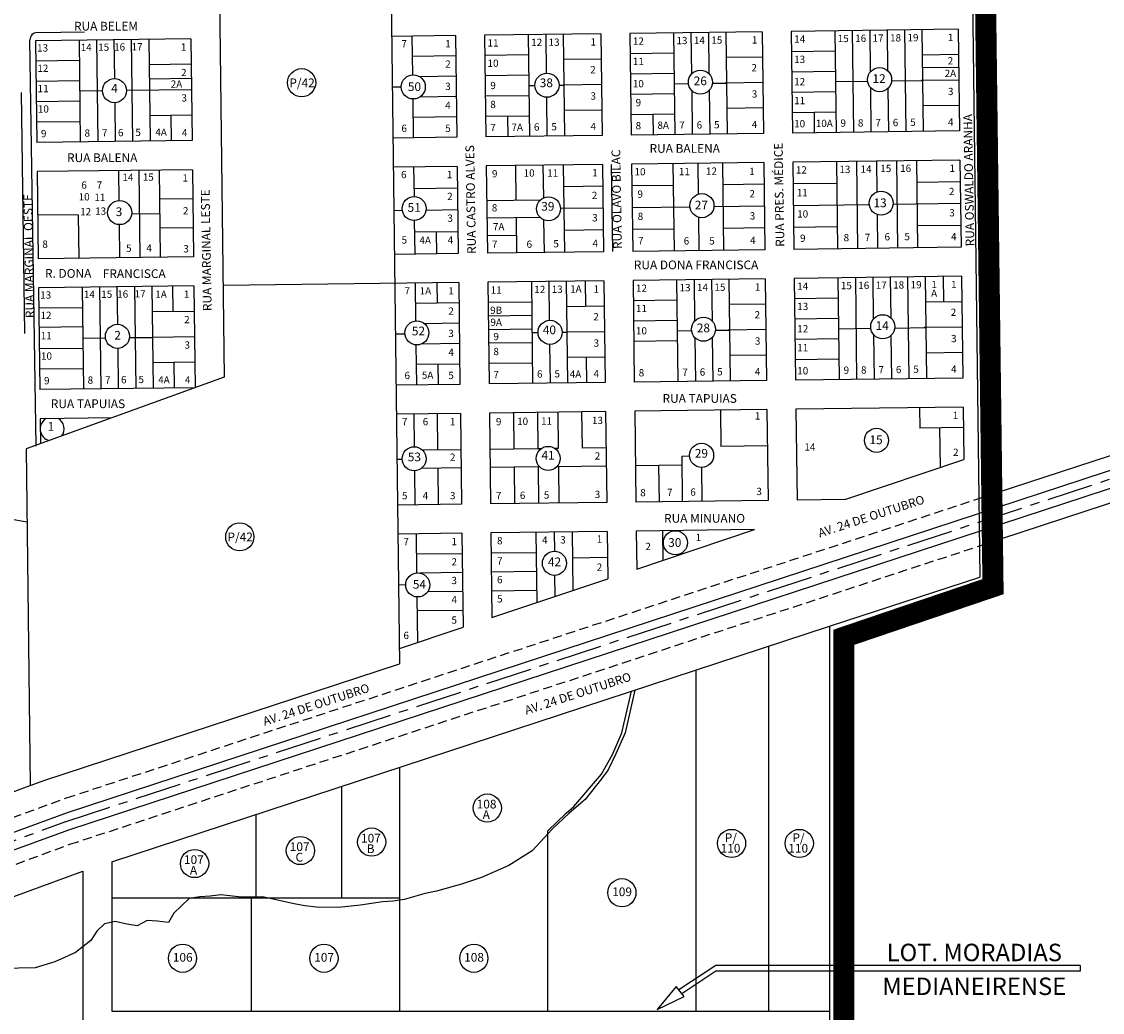
# Model space of a CAD drawing. Extents: x -5193 to 980, y -535 to 4145.
# Drawn here: x -586 to 158, y 2397 to 3079 of the extents above; entities that cross this region are included whole.
import ezdxf
from ezdxf.enums import TextEntityAlignment as Align

# ---------------------------------------------------------------- set-up
doc = ezdxf.new("R2010")
doc.units = 0
doc.linetypes.add('CENTER', pattern=[50.8, 31.75, -6.35, 6.35, -6.35])
doc.linetypes.add('DASHED2', pattern=[9.525, 6.35, -3.175])
for name, color, linetype in [('001pena01cor007', 30, 'CONTINUOUS'), ('1', 1, 'CONTINUOUS'), ('2', 2, 'CONTINUOUS'), ('3', 3, 'CONTINUOUS'), ('BAIRROS', 30, 'CONTINUOUS'), ('LOCAL_LOTEAM', 1, 'CONTINUOUS'), ('LOTEAMENTO', 2, 'CONTINUOUS'), ('LOTES', 1, 'CONTINUOUS'), ('MEIOFIO_BR', 4, 'CONTINUOUS'), ('PASSEIO', 170, 'CONTINUOUS'), ('RIO', 172, 'CONTINUOUS'), ('TEXTO', 2, 'CONTINUOUS')]:
    doc.layers.add(name, color=color, linetype=linetype)
doc.styles.get("Standard").update_dxf_attribs({"font": 'arial.ttf'})

msp = doc.modelspace()

# ---------------------------------------------------------------- linework, layer by layer
at = {"layer": '001pena01cor007', "linetype": 'CENTER', "const_width": 14.52}
msp.add_lwpolyline([(-2753.35, 3815.28), (-2726.31, 3832.36), (-2719.7, 3863.32), (-2696.42, 3910.47), (-2676.5, 3930.09), (-2640.39, 3963.79), (-2615.88, 3975.98), (-2593.75, 4009.91), (-1626.4, 4032.59), (-1584.02, 3300.26), (-165.89, 3756.21), (-169.73, 3971.87), (65.14, 4073.16), (82.78, 2690.25), (-19.82, 2655.46), (-20.93, -49.58), (-956.38, -50.69)], dxfattribs=at)
at = {"layer": '1', "linetype": 'CENTER'}
for p, q in [((-555.08, 2528.69), (930.34, 3015.81)), ((-555.08, 2528.69), (930.34, 3015.81)), ((-762.29, 2452.78), (-555.27, 2528.62)), ((-762.29, 2452.78), (-555.27, 2528.62))]:
    msp.add_line(p, q, dxfattribs=at)
at = {"layer": '3'}
for p, q in [((56.57, 4055.77), (73.64, 2696.86)), ((-450.36, 3157.38), (-446.3, 2834.36)), ((-332.2, 3158.86), (-325.64, 2637.18)), ((-76.09, 3072.07), (-167.08, 3070.93)), ((-76.09, 3072.07), (-75.21, 3002.08)), ((58.9, 3073.77), (-56.09, 3072.32)), ((-56.09, 3072.32), (-55.21, 3002.33)), ((58.9, 3073.77), (59.78, 3003.77)), ((-469.23, 3067.13), (-576.22, 3065.79)), ((-576.22, 3065.79), (-575.34, 2995.79)), ((-469.23, 3067.13), (-468.35, 2997.14)), ((-287.07, 3069.42), (-331.07, 3068.87)), ((-287.07, 3069.42), (-286.19, 2999.43)), ((-187.08, 3070.68), (-267.07, 3069.67)), ((-267.07, 3069.67), (-266.19, 2999.68)), ((-187.08, 3070.68), (-186.2, 3000.68)), ((-167.08, 3070.93), (-166.2, 3000.93)), ((-286.19, 2999.43), (-330.19, 2998.87)), ((-186.2, 3000.68), (-266.19, 2999.68)), ((-75.21, 3002.08), (-166.2, 3000.93)), ((59.78, 3003.77), (-55.21, 3002.33)), ((-468.35, 2997.14), (-575.34, 2995.79)), ((60.03, 2983.77), (-54.96, 2982.33)), ((60.03, 2983.77), (60.79, 2923.78)), ((-468.1, 2977.14), (-575.09, 2975.79)), ((-575.09, 2975.79), (-574.33, 2915.8)), ((-468.1, 2977.14), (-467.34, 2917.14)), ((-285.94, 2979.43), (-329.94, 2978.88)), ((-285.94, 2979.43), (-285.19, 2919.43)), ((-185.95, 2980.68), (-265.94, 2979.68)), ((-265.94, 2979.68), (-265.19, 2919.68)), ((-185.95, 2980.68), (-185.19, 2920.69)), ((-74.96, 2982.08), (-165.95, 2980.94)), ((-165.95, 2980.94), (-165.19, 2920.94)), ((-74.96, 2982.08), (-74.2, 2922.08)), ((-54.96, 2982.33), (-54.2, 2922.33)), ((60.79, 2923.78), (-54.2, 2922.33)), ((-467.34, 2917.14), (-574.33, 2915.8)), ((-285.19, 2919.43), (-329.18, 2918.88)), ((-185.19, 2920.69), (-265.19, 2919.68)), ((-74.2, 2922.08), (-165.19, 2920.94)), ((-73.95, 2902.09), (-164.94, 2900.94)), ((-164.94, 2900.94), (-164.06, 2830.95)), ((-73.95, 2902.09), (-73.07, 2832.09)), ((61.04, 2903.78), (-53.95, 2902.34)), ((-53.95, 2902.34), (-53.07, 2832.34)), ((61.04, 2903.78), (61.92, 2833.79)), ((-467.09, 2897.15), (-574.08, 2895.8)), ((-574.08, 2895.8), (-573.2, 2825.81)), ((-467.09, 2897.15), (-466.21, 2827.15)), ((-284.93, 2899.43), (-447.09, 2897.4)), ((-284.93, 2899.43), (-284.05, 2829.44)), ((-184.94, 2900.69), (-264.94, 2899.69)), ((-264.94, 2899.69), (-264.06, 2829.69)), ((-184.94, 2900.69), (-184.06, 2830.7)), ((-446.3, 2834.36), (-582.69, 2785.01)), ((61.92, 2833.79), (-53.07, 2832.34)), ((-466.21, 2827.15), (-573.2, 2825.81)), ((-284.05, 2829.44), (-328.05, 2828.89)), ((-184.06, 2830.7), (-264.06, 2829.69)), ((-73.07, 2832.09), (-164.06, 2830.95)), ((-72.82, 2812.09), (-163.81, 2810.95)), ((-72.82, 2812.09), (-72.03, 2749.6)), ((62.17, 2813.79), (-52.82, 2812.34)), ((-52.82, 2812.34), (-52.04, 2749.85)), ((62.17, 2813.79), (62.62, 2777.66)), ((-523.48, 2806.43), (-572.95, 2805.81)), ((-572.95, 2805.81), (-572.74, 2788.61)), ((-283.8, 2809.44), (-327.8, 2808.89)), ((-283.8, 2809.44), (-283.02, 2746.95)), ((-183.81, 2810.7), (-263.8, 2809.69)), ((-263.8, 2809.69), (-263.02, 2747.2)), ((-183.81, 2810.7), (-183.03, 2748.2)), ((-163.81, 2810.95), (-163.03, 2748.45)), ((-582.69, 2785.01), (-579.78, 2553.48)), ((-19.26, 2750.26), (62.62, 2777.66)), ((-738.64, 2764.35), (-582.06, 2734.79)), ((-283.02, 2746.95), (-327.01, 2746.39)), ((-183.03, 2748.2), (-263.02, 2747.2)), ((-72.03, 2749.6), (-163.03, 2748.45)), ((-19.26, 2750.26), (-52.04, 2749.85)), ((-282.77, 2726.95), (-326.76, 2726.4)), ((-282.77, 2726.95), (-281.96, 2662.36)), ((-182.77, 2728.2), (-262.77, 2727.2)), ((-262.77, 2727.2), (-262.04, 2669.03)), ((-182.77, 2728.2), (-182.37, 2695.68)), ((-81.37, 2729.48), (-162.78, 2728.46)), ((-162.78, 2728.46), (-162.45, 2702.35)), ((-162.45, 2702.35), (-81.37, 2729.48)), ((-262.04, 2669.03), (-182.37, 2695.68)), ((-29.64, 2662.99), (73.64, 2696.86)), ((-523.64, 2500.99), (-29.64, 2662.99)), ((-29.64, 2662.99), (-29.64, 2383.26)), ((-325.77, 2647.7), (-281.96, 2662.36)), ((-71.64, 2649.22), (-71.64, 2398.26)), ((-570.43, 2556.9), (-325.64, 2637.18)), ((-121.64, 2632.82), (-121.64, 2398.26)), ((-325.64, 2565.92), (-325.64, 2398.26)), ((-738.64, 2495.28), (-570.43, 2556.9)), ((-365.55, 2552.83), (-365.55, 2476.26)), ((-424.46, 2533.51), (-424.46, 2476.26)), ((-523.64, 2500.99), (-523.64, 2398.26)), ((-738.64, 2423.17), (-543.64, 2494.61)), ((-543.64, 2494.61), (-543.64, 1983.26)), ((-523.64, 2476.26), (-325.64, 2476.26)), ((-427.64, 2476.26), (-427.64, 2398.26)), ((-523.64, 2398.26), (-29.64, 2398.26))]:
    msp.add_line(p, q, dxfattribs=at)
msp.add_lwpolyline([(-223.64, 2398.26), (-223.64, 2522.21), (-211.07, 2534.31), (-205.65, 2539.1), (-186.67, 2561.19), (-178.96, 2575.15), (-172.7, 2589.74), (-166.04, 2618.26)], dxfattribs=at)
at = {"layer": 'BAIRROS', "linetype": 'DASHED2'}
for p, q in [((-554.82, 2544.93), (72.96, 2750.8)), ((-552.48, 2513.02), (73.37, 2718.25)), ((-761.84, 2469.09), (-554.82, 2544.93)), ((-759.5, 2437.17), (-552.48, 2513.02))]:
    msp.add_line(p, q, dxfattribs=at)
at = {"layer": 'LOCAL_LOTEAM'}
for p, q in [((-108, 2429.62), (-133.47, 2412.84)), ((-108, 2425.62), (-131.39, 2410.21)), ((142.76, 2429.62), (-108, 2429.62)), ((142.76, 2425.62), (-108, 2425.62)), ((142.76, 2429.62), (142.76, 2425.62)), ((-135.37, 2415.22), (-148.23, 2399.26)), ((-129.77, 2408.18), (-135.37, 2415.22)), ((-148.23, 2399.26), (-129.77, 2408.18))]:
    msp.add_line(p, q, dxfattribs=at)
at = {"layer": 'LOTES'}
for p, q in [((-26.09, 3072.7), (-25.21, 3002.71)), ((-14.09, 3072.85), (-13.21, 3002.86)), ((-2.09, 3073), (-1.73, 3044.23)), ((9.91, 3073.15), (10.26, 3045.25)), ((21.91, 3073.3), (22.79, 3003.31)), ((33.9, 3073.45), (34.78, 3003.46)), ((-546.22, 3066.16), (-545.34, 2996.17)), ((-534.22, 3066.32), (-533.34, 2996.32)), ((-522.22, 3066.47), (-521.89, 3039.76)), ((-510.22, 3066.62), (-509.34, 2996.62)), ((-498.22, 3066.77), (-497.34, 2996.77)), ((-317.07, 3069.04), (-316.73, 3042.33)), ((-237.07, 3070.05), (-236.19, 3000.05)), ((-225.07, 3070.2), (-224.74, 3043.48)), ((-213.08, 3070.35), (-212.2, 3000.36)), ((-137.08, 3071.31), (-136.2, 3001.31)), ((-125.08, 3071.46), (-124.72, 3042.93)), ((-113.08, 3071.61), (-112.73, 3043.19)), ((-101.08, 3071.76), (-100.2, 3001.76)), ((-136.91, 3057.31), (-166.9, 3056.93)), ((-25.91, 3058.7), (-55.91, 3058.32)), ((-546.04, 3052.17), (-576.04, 3051.79)), ((-469.01, 3049.63), (-498, 3049.27)), ((-286.89, 3055.42), (-316.89, 3055.05)), ((-236.9, 3056.05), (-266.9, 3055.67)), ((-186.86, 3053.18), (-212.86, 3052.85)), ((-75.87, 3054.57), (-100.86, 3054.26)), ((59.12, 3056.27), (34.12, 3055.96)), ((-236.72, 3042.05), (-266.72, 3041.67)), ((-136.73, 3043.31), (-166.73, 3042.93)), ((-25.74, 3044.7), (-55.74, 3044.33)), ((59.23, 3047.52), (34.23, 3047.21)), ((-545.87, 3038.17), (-575.87, 3037.79)), ((-468.88, 3039.83), (-497.88, 3039.47)), ((-286.72, 3041.42), (-311.82, 3041.11)), ((-236.63, 3035.05), (-232.45, 3035.1)), ((-215.9, 3035.31), (-212.64, 3035.35)), ((-186.64, 3035.68), (-212.64, 3035.35)), ((-136.64, 3036.31), (-126.83, 3036.43)), ((-110.36, 3036.64), (-100.64, 3036.76)), ((-75.65, 3037.07), (-101.64, 3036.75)), ((-25.65, 3037.7), (-3.46, 3037.98)), ((12.97, 3038.19), (34.34, 3038.46)), ((59.34, 3038.77), (33.34, 3038.44)), ((-530.1, 3031.36), (-545.78, 3031.17)), ((-468.79, 3032.13), (-513.55, 3031.57)), ((-324.44, 3033.95), (-330.63, 3033.87)), ((-286.54, 3027.42), (-311.7, 3027.11)), ((-236.55, 3028.05), (-266.54, 3027.68)), ((-136.55, 3029.31), (-166.55, 3028.93)), ((-124.58, 3031.64), (-124.2, 3001.46)), ((-112.58, 3031.69), (-112.2, 3001.61)), ((-25.56, 3030.7), (-55.56, 3030.33)), ((-1.6, 3033.77), (-1.21, 3003.01)), ((10.41, 3033.05), (10.79, 3003.16)), ((-545.69, 3024.17), (-575.69, 3023.79)), ((-521.68, 3023.21), (-521.34, 2996.47)), ((-316.52, 3025.8), (-316.19, 2999.05)), ((-224.53, 3026.96), (-224.2, 3000.21)), ((59.56, 3021.27), (34.56, 3020.96)), ((-468.57, 3014.64), (-497.56, 3014.27)), ((-483.07, 3014.45), (-482.85, 2996.96)), ((-286.37, 3013.43), (-316.36, 3013.05)), ((-236.37, 3014.05), (-266.37, 3013.68)), ((-251.37, 3013.86), (-251.19, 2999.87)), ((-186.42, 3018.18), (-212.42, 3017.85)), ((-136.38, 3015.31), (-166.38, 3014.93)), ((-151.38, 3015.12), (-151.2, 3001.12)), ((-75.43, 3019.58), (-100.42, 3019.26)), ((-25.39, 3016.7), (-55.38, 3016.33)), ((-40.39, 3016.52), (-40.21, 3002.52)), ((-545.52, 3010.17), (-575.51, 3009.79)), ((-24.96, 2982.71), (-24.21, 2922.71)), ((-11.21, 2982.88), (-10.46, 2922.88)), ((2.54, 2983.05), (2.81, 2961.8)), ((16.29, 2983.23), (17.04, 2923.23)), ((30.04, 2983.4), (30.79, 2923.4)), ((-519.09, 2976.5), (-518.83, 2955.86)), ((-505.09, 2976.67), (-504.34, 2916.68)), ((-491.09, 2976.85), (-490.34, 2916.86)), ((-315.94, 2979.05), (-315.68, 2958.69)), ((-245.94, 2979.93), (-245.64, 2955.93)), ((-226.94, 2980.17), (-226.66, 2957.71)), ((-212.94, 2980.35), (-212.19, 2920.35)), ((-137.45, 2981.29), (-136.7, 2921.3)), ((-120.45, 2981.51), (-120.18, 2960.21)), ((-103.45, 2981.72), (-102.7, 2921.73)), ((-24.77, 2967.71), (-54.77, 2967.33)), ((60.22, 2968.78), (30.22, 2968.4)), ((-285.75, 2964.43), (-315.75, 2964.05)), ((-185.76, 2965.69), (-212.76, 2965.35)), ((-137.26, 2966.29), (-165.76, 2965.94)), ((-74.77, 2967.08), (-103.26, 2966.72)), ((-467.84, 2957.14), (-490.84, 2956.85)), ((-228.9, 2956.14), (-265.64, 2955.68)), ((-2.39, 2952.99), (-54.58, 2952.33)), ((60.41, 2953.78), (14.04, 2953.19)), ((-546.71, 2946.15), (-574.71, 2945.8)), ((-546.71, 2946.15), (-546.34, 2916.15)), ((-490.72, 2946.85), (-510.04, 2946.61)), ((-323.74, 2948.95), (-329.56, 2948.88)), ((-285.56, 2949.43), (-307.41, 2949.16)), ((-185.57, 2950.69), (-214.83, 2950.32)), ((-125.76, 2951.44), (-165.57, 2950.94)), ((-74.58, 2952.08), (-109.29, 2951.65)), ((3, 2946.11), (3.29, 2923.06)), ((-518.62, 2939.33), (-518.34, 2916.5)), ((-315.47, 2942.14), (-315.18, 2919.06)), ((-228.71, 2944.14), (-265.49, 2943.68)), ((-245.49, 2943.93), (-245.19, 2919.94)), ((-226.47, 2942.67), (-226.19, 2920.17)), ((-119.99, 2944.47), (-119.7, 2921.51)), ((60.6, 2938.78), (30.6, 2938.4)), ((-467.59, 2937.14), (-490.59, 2936.85)), ((-285.37, 2934.43), (-315.37, 2934.05)), ((-300.37, 2934.24), (-300.18, 2919.24)), ((-245.34, 2931.93), (-265.34, 2931.68)), ((-185.38, 2935.69), (-212.38, 2935.35)), ((-136.89, 2936.3), (-165.38, 2935.94)), ((-74.39, 2937.08), (-102.89, 2936.72)), ((-24.39, 2937.71), (-54.39, 2937.33)), ((-134.95, 2901.32), (-134.07, 2831.32)), ((-122.95, 2901.47), (-122.59, 2872.95)), ((-110.95, 2901.62), (-110.59, 2873.2)), ((-98.95, 2901.77), (-98.07, 2831.78)), ((-23.95, 2902.71), (-23.08, 2832.72)), ((-11.96, 2902.86), (-11.08, 2832.87)), ((0.04, 2903.01), (0.41, 2874.25)), ((12.04, 2903.17), (12.39, 2875.27)), ((24.04, 2903.32), (24.92, 2833.32)), ((36.04, 2903.47), (36.92, 2833.47)), ((48.54, 2903.62), (48.76, 2886.13)), ((-544.08, 2896.18), (-543.21, 2826.18)), ((-532.09, 2896.33), (-531.21, 2826.33)), ((-520.09, 2896.48), (-519.76, 2870.77)), ((-508.09, 2896.63), (-507.21, 2826.64)), ((-496.09, 2896.78), (-495.21, 2826.79)), ((-481.37, 2879.46), (-481.59, 2896.96)), ((-314.93, 2899.06), (-314.61, 2873.08)), ((-299.93, 2899.25), (-299.76, 2885.25)), ((-234.94, 2900.06), (-234.06, 2830.07)), ((-222.94, 2900.21), (-222.6, 2873.5)), ((-210.94, 2900.36), (-210.06, 2830.37)), ((-197.94, 2900.53), (-197.72, 2883.03)), ((-234.76, 2886.06), (-264.76, 2885.69)), ((-134.77, 2887.32), (-164.77, 2886.94)), ((-23.78, 2888.71), (-53.78, 2888.34)), ((61.26, 2886.28), (36.26, 2885.97)), ((-543.91, 2882.18), (-573.91, 2881.8)), ((-466.87, 2879.65), (-495.87, 2879.28)), ((-284.76, 2885.44), (-314.76, 2885.06)), ((-184.72, 2883.19), (-210.72, 2882.87)), ((-73.73, 2884.59), (-98.73, 2884.27)), ((-284.58, 2871.44), (-308.35, 2871.14)), ((-234.64, 2876.72), (-264.64, 2876.35)), ((-134.59, 2873.32), (-164.59, 2872.94)), ((-23.6, 2874.72), (-53.6, 2874.34)), ((-543.74, 2868.98), (-573.74, 2868.6)), ((-321.96, 2863.97), (-328.49, 2863.88)), ((-234.53, 2867.4), (-264.53, 2867.02)), ((-234.5, 2865.07), (-230.32, 2865.12)), ((-213.77, 2865.33), (-210.5, 2865.37)), ((-184.5, 2865.69), (-210.5, 2865.37)), ((-134.51, 2866.32), (-124.69, 2866.44)), ((-108.23, 2866.65), (-98.51, 2866.77)), ((-73.51, 2867.09), (-99.51, 2866.76)), ((-23.51, 2867.72), (-1.32, 2867.99)), ((0.54, 2863.78), (0.92, 2833.02)), ((15.11, 2868.2), (36.48, 2868.47)), ((61.48, 2868.78), (35.48, 2868.46)), ((-543.64, 2861.18), (-527.98, 2861.38)), ((-511.56, 2861.58), (-495.65, 2861.78)), ((-466.65, 2862.15), (-495.65, 2861.78)), ((-314.4, 2856.6), (-314.05, 2829.06)), ((-284.41, 2857.44), (-310.82, 2857.11)), ((-234.41, 2858.07), (-264.41, 2857.69)), ((-222.4, 2856.97), (-222.06, 2830.22)), ((-134.42, 2859.32), (-164.42, 2858.95)), ((-122.45, 2861.65), (-122.07, 2831.48)), ((-110.45, 2861.7), (-110.07, 2831.63)), ((-23.43, 2860.72), (-53.42, 2860.34)), ((12.55, 2863.06), (12.92, 2833.17)), ((-543.56, 2854.18), (-573.55, 2853.8)), ((-519.56, 2854.22), (-519.21, 2826.49)), ((-73.29, 2849.59), (-98.29, 2849.28)), ((61.7, 2851.29), (36.7, 2850.97)), ((-466.43, 2844.65), (-495.43, 2844.29)), ((-480.93, 2844.47), (-480.71, 2826.97)), ((-284.23, 2843.44), (-314.23, 2843.06)), ((-299.23, 2843.25), (-299.05, 2829.25)), ((-234.23, 2844.07), (-264.23, 2843.69)), ((-184.28, 2848.19), (-210.28, 2847.87)), ((-197.28, 2848.03), (-197.06, 2830.53)), ((-23.25, 2846.72), (-53.25, 2846.34)), ((-543.38, 2840.18), (-573.38, 2839.81)), ((-104.82, 2811.69), (-104.5, 2786.69)), ((32.17, 2813.41), (32.35, 2799.41)), ((-315.8, 2809.04), (-315.52, 2786.51)), ((-299.8, 2809.24), (-299.49, 2784.24)), ((-247.31, 2809.9), (-246.99, 2784.9)), ((-230.81, 2810.11), (-230.49, 2785.11)), ((-216.81, 2810.28), (-216.49, 2785.29)), ((-200.31, 2810.49), (-200, 2785.49)), ((62.35, 2799.79), (32.35, 2799.41)), ((46.05, 2799.58), (46.4, 2772.23)), ((-283.49, 2784.44), (-309.76, 2784.11)), ((-230.49, 2785.11), (-263.49, 2784.69)), ((-228.25, 2785.14), (-230.49, 2785.11)), ((-216.49, 2785.29), (-218.58, 2785.26)), ((-183.5, 2785.7), (-200, 2785.49)), ((-72.51, 2787.09), (-104.5, 2786.69)), ((-323.85, 2777.69), (-327.41, 2777.64)), ((-131.42, 2780.1), (-126.02, 2780.17)), ((-131.42, 2780.1), (-131.03, 2748.86)), ((-315.31, 2769.97), (-315.02, 2746.54)), ((-283.33, 2771.94), (-310.65, 2771.6)), ((-299.33, 2771.74), (-299.02, 2746.75)), ((-230.34, 2772.61), (-263.33, 2772.2)), ((-246.83, 2772.4), (-246.52, 2747.4)), ((-229.17, 2772.62), (-230.34, 2772.61)), ((-230.34, 2772.61), (-230.02, 2747.61)), ((-183.34, 2773.2), (-217.34, 2772.77)), ((-216.34, 2772.79), (-216.02, 2747.79)), ((-131.34, 2773.85), (-163.34, 2773.45)), ((-147.34, 2773.65), (-147.03, 2748.65)), ((-117.82, 2772.35), (-117.53, 2749.03)), ((-314.26, 2726.55), (-313.93, 2699.67)), ((-231.77, 2727.59), (-231.16, 2679.36)), ((-219.27, 2727.75), (-219.11, 2714.61)), ((-206.77, 2727.9), (-206.27, 2687.69)), ((-144.78, 2728.68), (-144.52, 2708.35)), ((-282.59, 2712.95), (-314.09, 2712.55)), ((-231.59, 2713.59), (-262.59, 2713.2)), ((-182.55, 2710.21), (-206.55, 2709.9)), ((-282.43, 2699.95), (-311.65, 2699.58)), ((-231.43, 2700.59), (-262.43, 2700.2)), ((-218.9, 2698.06), (-218.72, 2683.52)), ((-321.39, 2691.46), (-326.32, 2691.4)), ((-282.26, 2686.95), (-306.36, 2686.65)), ((-231.27, 2687.59), (-262.27, 2687.2)), ((-313.72, 2683.18), (-313.33, 2651.87)), ((-282.1, 2673.95), (-313.6, 2673.56))]:
    msp.add_line(p, q, dxfattribs=at)
at = {"layer": 'MEIOFIO_BR'}
for p, q in [((72.96, 2750.8), (930.34, 3031.97)), ((-554.08, 2534.96), (930.34, 3021.75)), ((-553.21, 2522.99), (930.34, 3009.5)), ((73.37, 2718.25), (930.34, 2999.29)), ((-761.11, 2459.11), (-554.08, 2534.96)), ((-760.23, 2447.14), (-553.21, 2522.99))]:
    msp.add_line(p, q, dxfattribs=at)
at = {"layer": 'PASSEIO'}
for p, q in [((-575.07, 3071.51), (-542.44, 3071.9)), ((-575.78, 2786.82), (-580.01, 3066.44)), ((-583.41, 2864.32), (-585.72, 3030.29)), ((-179.95, 2980.76), (-179.19, 2920.76))]:
    msp.add_line(p, q, dxfattribs=at)
msp.add_arc((-575.01, 3066.51), 5, 90.6882, 180.8671, dxfattribs=at)
at = {"layer": 'RIO', "linetype": 'Continuous'}
msp.add_lwpolyline([(-163.62, 2619.05), (-170.47, 2589.74), (-176.72, 2575.15), (-182.14, 2564.32), (-186.73, 2558.07), (-197.99, 2543.9), (-208.83, 2534.31), (-220.51, 2523.48), (-234.27, 2508.48), (-250.53, 2498.48), (-269.3, 2490.14), (-283.06, 2485.56), (-300.22, 2480.68), (-308.06, 2479.04), (-322.51, 2475.07), (-329.94, 2473.98), (-337.41, 2473.32), (-352.54, 2471.12), (-367.73, 2469.61), (-382.84, 2469.84), (-390.7, 2470.63), (-398.2, 2472), (-419.9, 2476.81), (-419.9, 2476.81), (-434.44, 2476.58), (-434.44, 2476.58), (-448.62, 2478.31), (-455.95, 2477.21), (-463.11, 2476.93), (-463.11, 2476.93), (-470.36, 2475.75), (-470.36, 2475.75), (-470.36, 2475.75), (-480.87, 2465.61), (-484.75, 2459.19), (-492.34, 2460.22), (-499.37, 2460.63), (-506.14, 2456.95), (-513.23, 2458.1), (-521.3, 2459.87), (-528.74, 2458.18), (-534, 2453.16), (-538.18, 2446.78), (-548.64, 2438.55), (-556.1, 2435.23), (-562.82, 2432.17), (-576.34, 2427.98), (-576.34, 2427.98), (-611.33, 2427.39)], dxfattribs=at)
at = {"layer": 'TEXTO'}
for centre, radius in [((-393.03, 3036.96), 9.68), ((-316.17, 3034.07), 8.28), ((-224.18, 3035.23), 8.28), ((-118.6, 3037.36), 8.28), ((4.75, 3039.08), 8.28), ((-521.82, 3031.49), 8.28), ((-117.54, 2952.37), 8.28), ((5.81, 2954.09), 8.28), ((-518.25, 2947.6), 8.28), ((-315.59, 2950.41), 8.28), ((-223.11, 2950.23), 8.28), ((-313.73, 2864.85), 8.28), ((-222.04, 2865.24), 8.28), ((-116.47, 2867.38), 8.28), ((6.88, 2869.09), 8.28), ((-519.78, 2862.49), 8.28), ((2.58, 2790.93), 8.28), ((-315.59, 2778.24), 8.28), ((-223.33, 2778.49), 8.28), ((-117.76, 2780.62), 8.28), ((-435.6, 2724.52), 9.68), ((-135.81, 2720.5), 8.28), ((-219.03, 2706.33), 8.28), ((-313.11, 2691.44), 8.28), ((-265.24, 2537.97), 9.68), ((-344.82, 2514.55), 9.68), ((-97.12, 2513.62), 9.68), ((-50.54, 2513.62), 9.68), ((-393.87, 2508.69), 9.68), ((-466.67, 2499.75), 9.68), ((-172.6, 2479.68), 9.68), ((-474.97, 2434.59), 9.68), ((-377.66, 2434.59), 9.68), ((-274.5, 2434.59), 9.68)]:
    msp.add_circle(centre, radius, dxfattribs=at)
for start, end in [(121.28125, 172.84997), (324.34208, 60.15845), (188.58973, 255.43902)]:
    msp.add_arc((-564.67, 2798.79), 8.28, start, end, dxfattribs=at)

# ---------------------------------------------------------------- texts
at = {"layer": '2'}
for s, p in [('7', (-322.45, 3061.28)), ('1', (-292.32, 3061.28)), ('11', (-261.28, 3061.85)), ('12', (-231.28, 3062.22)), ('13', (-219.28, 3062.37)), ('1', (-192.32, 3062.53)), ('12', (-161.28, 3063.1)), ('13', (-131.29, 3063.48)), ('14', (-119.29, 3063.63)), ('15', (-107.29, 3063.78)), ('1', (-81.33, 3063.93)), ('14', (-50.29, 3064.5)), ('15', (-20.3, 3064.87)), ('16', (-8.3, 3065.03)), ('17', (3.7, 3065.18)), ('18', (15.7, 3065.33)), ('19', (27.7, 3065.48)), ('1', (53.66, 3065.62)), ('13', (-571.28, 3058.4)), ('14', (-541.28, 3058.78)), ('15', (-529.28, 3058.93)), ('16', (-518.28, 3059.07)), ('17', (-506.28, 3059.22)), ('1', (-474.3, 3058.99)), ('12', (-571.1, 3044.41)), ('2', (-292.32, 3047.31)), ('10', (-261.28, 3047.88)), ('11', (-161.28, 3049.14)), ('2', (-81.54, 3044.83)), ('13', (-50.29, 3050.54)), ('2', (53.45, 3049.53)), ('2', (-474.08, 3041.49)), ('2', (-192.53, 3043.43)), ('2A', (53.45, 3040.89)), ('11', (-570.92, 3030.41)), ('2A', (-479.15, 3033.55)), ('3', (-292.32, 3031.98)), ('9', (-261.28, 3032.55)), ('10', (-161.28, 3033.81)), ('12', (-50.29, 3035.2)), ('3', (-473.86, 3024)), ('3', (-192.32, 3025.35)), ('3', (-81.33, 3026.74)), ('11', (-50.29, 3022.17)), ('3', (53.66, 3028.44)), ('10', (-570.75, 3016.41)), ('4', (-292.32, 3018.95)), ('8', (-261.28, 3019.52)), ('9', (-161.28, 3020.78)), ('5', (27.7, 3007.28)), ('4', (53.66, 3007.42)), ('8', (-540.54, 2999.85)), ('7', (-528.54, 3000)), ('6', (-517.54, 3000.13)), ('5', (-505.54, 3000.29)), ('4A', (-489.75, 3000.44)), ('4', (-473.56, 3000.06)), ('6', (-322.45, 3003.07)), ('5', (-292.32, 3003.07)), ('7', (-261.28, 3003.64)), ('7A', (-244.65, 3003.83)), ('6', (-231.28, 3004.02)), ('5', (-219.28, 3004.17)), ('4', (-192.32, 3004.33)), ('8', (-161.28, 3004.9)), ('8A', (-144.18, 3005.24)), ('7', (-131.29, 3005.28)), ('6', (-119.29, 3005.43)), ('5', (-107.29, 3005.58)), ('4', (-81.33, 3005.73)), ('10', (-50.29, 3006.3)), ('10A', (-33.31, 3006.48)), ('9', (-20.3, 3006.67)), ('8', (-8.3, 3006.82)), ('7', (3.7, 3006.97)), ('6', (15.7, 3007.12)), ('9', (-570.54, 2999.47)), ('6', (-322.74, 2971.28)), ('1', (-291.19, 2971.28)), ('9', (-260.15, 2971.85)), ('10', (-236.45, 2972.38)), ('11', (-220.21, 2972.38)), ('1', (-191.19, 2972.54)), ('10', (-160.13, 2973.24)), ('11', (-129.6, 2973.36)), ('12', (-110.99, 2973.66)), ('1', (-83.05, 2973.52)), ('12', (-49.16, 2974.51)), ('13', (-19.16, 2974.88)), ('14', (-4.6, 2975.03)), ('15', (9, 2975.48)), ('16', (22.66, 2975.61)), ('1', (54.79, 2975.63)), ('6', (-542.72, 2964.03)), ('7', (-532.16, 2964.05)), ('14', (-512.56, 2969.38)), ('15', (-498.56, 2969.56)), ('1', (-473.17, 2969)), ('10', (-542.68, 2955.97)), ('11', (-531.88, 2955.64)), ('2', (-291, 2956.29)), ('2', (-191.4, 2956.98)), ('9', (-160.05, 2957.82)), ('2', (-82.97, 2958.11)), ('11', (-48.47, 2958.84)), ('2', (54.32, 2959.61)), ('8', (-260.26, 2948.42)), ('12', (-541.67, 2945.73)), ('13', (-531.34, 2946.14)), ('2', (-472.82, 2946.41)), ('3', (-290.81, 2941.29)), ('3', (-191.19, 2941.53)), ('8', (-159.85, 2942.57)), ('3', (-82.76, 2942.85)), ('10', (-48.22, 2944.21)), ('3', (54.58, 2944.98)), ('7A', (-257.43, 2935.38)), ('5', (-322.37, 2926.29)), ('4A', (-307.98, 2926.14)), ('4', (-290.62, 2926.29)), ('7', (-159.56, 2925.8)), ('6', (-128.18, 2925.63)), ('5', (-110.61, 2925.61)), ('4', (-82.48, 2926.08)), ('9', (-48.13, 2927.51)), ('8', (-18.14, 2927.89)), ('7', (-3.57, 2928.04)), ('6', (10.03, 2928.48)), ('5', (23.69, 2928.61)), ('4', (55.82, 2928.64)), ('8', (-569.58, 2923.41)), ('5', (-511.95, 2920.57)), ('4', (-497.95, 2920.75)), ('3', (-472.56, 2920.19)), ('7', (-260.14, 2923.38)), ('6', (-236.35, 2923.38)), ('5', (-217.89, 2923.67)), ('4', (-190.89, 2924.01)), ('13', (-569.14, 2888.42)), ('14', (-539.14, 2888.79)), ('15', (-527.14, 2888.95)), ('16', (-516.14, 2889.08)), ('17', (-504.15, 2889.23)), ('1A', (-489.75, 2889.01)), ('1', (-472.17, 2889.01)), ('7', (-320.32, 2891.29)), ('1A', (-307.84, 2891.29)), ('1', (-290.18, 2891.29)), ('11', (-259.14, 2891.86)), ('12', (-229.14, 2892.24)), ('13', (-217.14, 2892.39)), ('1A', (-204.29, 2892.55)), ('1', (-190.19, 2892.55)), ('12', (-159.15, 2893.12)), ('13', (-129.15, 2893.49)), ('14', (-117.15, 2893.64)), ('15', (-105.15, 2893.8)), ('1', (-79.2, 2893.94)), ('14', (-48.16, 2894.51)), ('15', (-18.16, 2894.89)), ('16', (-6.16, 2895.04)), ('17', (5.84, 2895.19)), ('18', (17.84, 2895.34)), ('19', (29.84, 2895.49)), ('A', (42.24, 2889.69)), ('1', (42.24, 2895.64)), ('1', (55.79, 2895.64)), ('12', (-568.96, 2874.42)), ('2', (-290.18, 2877.33)), ('9B', (-259.14, 2877.9)), ('2', (-190.39, 2873.45)), ('11', (-159.15, 2879.15)), ('2', (-79.4, 2874.84)), ('13', (-48.16, 2880.55)), ('2', (55.59, 2876.54)), ('2', (-471.95, 2871.51)), ('9A', (-259.14, 2869.68)), ('11', (-568.79, 2860.42)), ('3', (-290.18, 2862)), ('9', (-259.14, 2859.81)), ('10', (-159.15, 2863.82)), ('12', (-48.16, 2865.22)), ('3', (55.79, 2858.45)), ('3', (-471.73, 2854.01)), ('3', (-190.19, 2855.36)), ('3', (-79.2, 2856.75)), ('11', (-48.16, 2852.19)), ('10', (-568.61, 2846.42)), ('4', (-290.18, 2848.97)), ('8', (-259.14, 2849.54)), ('10', (-48.16, 2836.31)), ('9', (-18.16, 2836.69)), ('8', (-6.16, 2836.84)), ('7', (5.84, 2836.99)), ('6', (17.84, 2837.14)), ('5', (29.84, 2837.29)), ('4', (55.79, 2837.44)), ('9', (-568.4, 2829.48)), ('8', (-538.4, 2829.86)), ('7', (-526.4, 2830.01)), ('6', (-515.4, 2830.15)), ('5', (-503.41, 2830.3)), ('4A', (-487.75, 2830.07)), ('4', (-471.43, 2830.07)), ('6', (-320.32, 2833.09)), ('5A', (-306.33, 2833.28)), ('5', (-290.18, 2833.09)), ('7', (-259.14, 2833.66)), ('6', (-229.14, 2834.03)), ('5', (-217.14, 2834.19)), ('4A', (-204.54, 2833.98)), ('4', (-190.19, 2834.34)), ('8', (-159.15, 2834.91)), ('7', (-129.15, 2835.29)), ('6', (-117.15, 2835.44)), ('5', (-105.15, 2835.59)), ('4', (-79.2, 2835.74)), ('7', (-322.1, 2801.3)), ('6', (-307.8, 2801.3)), ('1', (-289.05, 2801.3)), ('9', (-257.44, 2801.3)), ('10', (-240.94, 2801.51)), ('11', (-224.44, 2801.71)), ('13', (-189.42, 2802.14)), ('1', (-79.25, 2805.24)), ('1', (56.92, 2805.64)), ('2', (-289.05, 2776.86)), ('2', (-189.42, 2777.7)), ('14', (-43.24, 2783.88)), ('2', (57.17, 2780.19)), ('5', (-322.1, 2750.39)), ('4', (-307.8, 2750.39)), ('3', (-289.05, 2750.39)), ('7', (-257.44, 2750.39)), ('6', (-240.94, 2750.6)), ('5', (-224.44, 2750.81)), ('3', (-189.42, 2751.24)), ('8', (-158.11, 2752.42)), ('7', (-139.66, 2752.62)), ('6', (-123.66, 2752.82)), ('3', (-78.16, 2753.25)), ('7', (-321.06, 2718.8)), ('1', (-288.01, 2718.8)), ('8', (-256.66, 2719.41)), ('4', (-225.66, 2719.8)), ('3', (-213.16, 2719.95)), ('1', (-188.08, 2720.54)), ('1', (-119.97, 2721.66)), ('2', (-154.57, 2715.4)), ('2', (-288.01, 2704.84)), ('7', (-256.66, 2705.44)), ('2', (-188.08, 2701.21)), ('3', (-288.01, 2692)), ('6', (-256.66, 2692.61)), ('4', (-288.01, 2678.77)), ('5', (-256.66, 2679.37)), ('5', (-288.01, 2664.76)), ('6', (-321.06, 2654.21))]:
    msp.add_text(s, height=5, dxfattribs=at).set_placement(p, align=Align.CENTER)
at = {"layer": 'LOTEAMENTO'}
for s, p in [('LOT. MORADIAS', (69.91, 2432.59)), ('MEDIANEIRENSE', (69.91, 2409.31))]:
    msp.add_text(s, height=12, dxfattribs=at).set_placement(p, align=Align.CENTER)
at = {"layer": 'TEXTO'}
for s, p in [('RUA BELEM', (-549.67, 3072.86)), ('RUA BALENA', (-153.57, 2988.76)), ('RUA BALENA', (-554.47, 2982.38)), ('R. DONA ', (-569.63, 2902.78)), ('FRANCISCA', (-529.87, 2902.6)), ('RUA DONA FRANCISCA', (-164.39, 2908.64)), ('RUA TAPUIAS', (-565.61, 2813.11)), ('RUA TAPUIAS', (-144.63, 2816.74)), ('RUA MINUANO', (-143.6, 2734.25))]:
    msp.add_text(s, height=6, dxfattribs=at).set_placement(p)
for s, p in [('12', (4.35, 3036.79)), ('4', (-521.78, 3030.18)), ('P/42', (-392.72, 3033.89)), ('50', (-315.39, 3031.27)), ('38', (-224.63, 3033.92)), ('26', (-118.64, 3035.25)), ('51', (-315.56, 2948.14)), ('39', (-223.57, 2948.92)), ('27', (-117.93, 2949.8)), ('13', (5.06, 2951.34)), ('3', (-518.71, 2945.22)), ('28', (-116.51, 2865.26)), ('14', (6.48, 2866.81)), ('2', (-519.65, 2860.2)), ('52', (-312.64, 2863.15)), ('40', (-222.5, 2863.93)), ('1', (-565.55, 2797.49)), ('15', (2.28, 2788.31)), ('53', (-315.41, 2776.51)), ('41', (-223.42, 2777.66)), ('29', (-117.92, 2778.99)), ('P/42', (-435.29, 2721.46)), ('30', (-136.22, 2717.65)), ('42', (-218.99, 2704.35)), ('54', (-311.96, 2688.87)), ('108', (-265.75, 2537.65)), ('A', (-265.97, 2530.4)), ('107', (-394.38, 2508.37)), ('107', (-345.33, 2514.22)), ('P/', (-97.63, 2514.53)), ('P/', (-51.05, 2514.53)), ('C', (-394.61, 2501.12)), ('B', (-345.56, 2506.98)), ('110', (-97.86, 2507.29)), ('110', (-51.28, 2507.29)), ('107', (-467.18, 2499.43)), ('A', (-467.41, 2492.18)), ('109', (-172.48, 2477.33)), ('106', (-474.85, 2432.24)), ('107', (-377.54, 2432.24)), ('108', (-274.37, 2432.24))]:
    msp.add_text(s, height=6, dxfattribs=at).set_placement(p, align=Align.CENTER)
for s, rotation, p in [('RUA OSWALDO ARANHA', 91, (69.94, 2924.45)), ('RUA CASTRO ALVES', 91, (-273.02, 2919.22)), ('RUA OLAVO BILAC', 91, (-172.6, 2922.61)), ('RUA PRES. MÉDICE', 91, (-60.78, 2924.13)), ('RUA MARGINAL LESTE', 91, (-454.93, 2879.9)), ('RUA MARGINAL OESTE', 91, (-577, 2875.08)), ('AV. 24 DE OUTUBRO', 18, (-36.46, 2724.09)), ('AV. 24 DE OUTUBRO', 18, (-238.33, 2602.17)), ('AV. 24 DE OUTUBRO', 18, (-418.44, 2594.48))]:
    msp.add_text(s, height=6, rotation=rotation, dxfattribs=at).set_placement(p)

doc.saveas('drawing.dxf')
